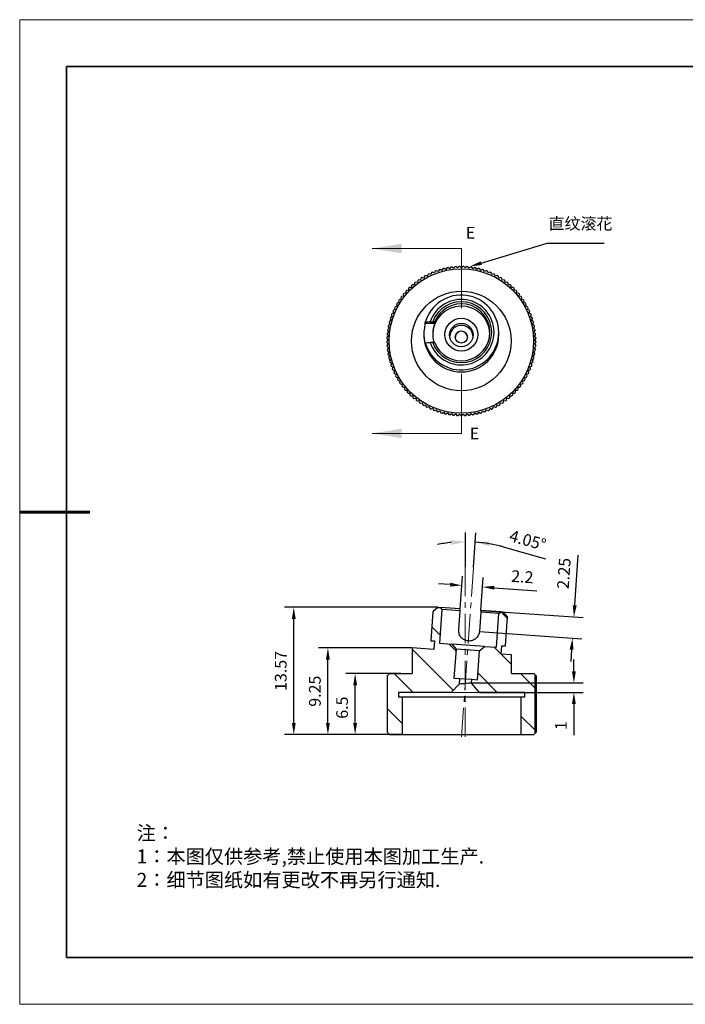
# Model space of a CAD drawing. Units: millimetres. Extents: x 12216 to 12513, y -7597 to -7387.
# Drawn here: x 12216 to 12358, y -7597 to -7387 of the extents above; entities that cross this region are included whole.
import ezdxf
from ezdxf import colors
from ezdxf.entities.mleader import LeaderData, LeaderLine
from ezdxf.math import Vec2, Vec3

# ---------------------------------------------------------------- set-up
doc = ezdxf.new("R2010")
doc.units = ezdxf.units.MM
doc.header["$LTSCALE"] = 10
doc.header["$PDMODE"] = 34
doc.linetypes.add('CENTER', pattern=[2, 1.25, -0.25, 0.25, -0.25])
doc.linetypes.add('HIDDEN', pattern=[9.525, 6.35, -3.175])
for name, color, linetype, lineweight in [('2细线层', 4, 'Continuous', 15), ('3中心线层', 1, 'CENTER', 9), ('7标注层', 4, 'Continuous', 5), ('粗实线层', 7, 'Continuous', 35), ('细实线层', 7, 'Continuous', 18)]:
    doc.layers.add(name, color=color, linetype=linetype, lineweight=lineweight)
doc.layers.add('6文字层', color=3, linetype='Continuous')
doc.layers.add('图框', color=7, linetype='Continuous')
doc.styles.get("Standard").update_dxf_attribs({"font": '黑体.ttf'})
doc.styles.add('TH-GBD2M', font='calibri.ttf', dxfattribs={"width": 0.8, "height": 2.5})
doc.styles.add('标准', font='txt', dxfattribs={"height": 9.59})
doc.dimstyles.new('TH-GBD2M$0', dxfattribs={"dimtxt": 2.5, "dimasz": 2.5, "dimexe": 2, "dimexo": 0, "dimgap": 1.5, "dimtad": 1, "dimlfac": -2, "dimzin": 9, "dimdsep": 46, "dimtxsty": 'TH-GBD2M', "dimcen": 0, "dimclrd": 4, "dimclre": 4, "dimclrt": 3, "dimazin": 2, "dimtfac": 1, "dimtofl": 0, "dimtmove": 0, "dimatfit": 3, "dimfxl": 1, "dimtolj": 1, "dimtzin": 0, "dimarcsym": 0})
doc.dimstyles.new('TH-GBD2M$2', dxfattribs={"dimtxt": 2.5, "dimasz": 3, "dimexe": 2, "dimexo": 0, "dimgap": 1.5, "dimtad": 1, "dimdec": 4, "dimzin": 9, "dimdsep": 46, "dimtxsty": 'TH-GBD2M', "dimcen": 0, "dimclrt": 3, "dimadec": 0, "dimazin": 3, "dimtfac": 1, "dimtdec": 4, "dimtofl": 0, "dimtmove": 0, "dimatfit": 3, "dimfxl": 1, "dimtolj": 1, "dimtzin": 0, "dimarcsym": 0})
pattern_1 = [(315, (12009.099, -7265.9826), (4.49013, 4.49013), [])]

# ---------------------------------------------------------------- blocks, each defined once
blk = doc.blocks.new('*X52')
at = {"layer": '粗实线层'}
for p, q in [((-138.5, 95), (-138.5, -95)), ((138.5, 95), (-138.5, 95)), ((-138.5, -95), (138.5, -95))]:
    blk.add_line(p, q, dxfattribs=at)
at = {"layer": '粗实线层', "lineweight": 60}
blk.add_line((-148.5, 0), (-133.5, 0), dxfattribs=at)
at = {"layer": '细实线层'}
for p, q in [((148.5, 105), (-148.5, 105)), ((-148.5, 105), (-148.5, -105)), ((-148.5, -105), (148.5, -105))]:
    blk.add_line(p, q, dxfattribs=at)
blk = doc.blocks.new('*D54')
at = {"layer": '2细线层', "color": 4, "linetype": 'ByBlock', "lineweight": -2, "transparency": 16777216}
for p, q in [((12305.52, -7512.03), (12272.79, -7512.03)), ((12274.79, -7536.67), (12274.79, -7514.53)), ((12297.92, -7539.17), (12272.79, -7539.17))]:
    blk.add_line(p, q, dxfattribs=at)
at = {"layer": '2细线层', "color": 4, "transparency": 16777216}
for points in [[(12274.38, -7514.53), (12275.21, -7514.53), (12274.79, -7512.03)], [(12274.38, -7536.67), (12275.21, -7536.67), (12274.79, -7539.17)]]:
    blk.add_solid(points, dxfattribs=at)
at = {"layer": 'Defpoints', "color": 0, "transparency": 16777216}
for p in [(12274.79, -7512.03), (12305.52, -7512.03), (12297.92, -7539.17)]:
    blk.add_point(p, dxfattribs=at)
at = {"layer": '2细线层', "color": 3, "transparency": 16777216, "insert": (12272.01, -7525.6), "char_height": 2.5, "attachment_point": 5, "rotation": 90, "style": 'TH-GBD2M'}
blk.add_mtext('\\A1;13.57', dxfattribs=at)
blk = doc.blocks.new('*D55')
at = {"layer": '2细线层', "color": 4, "linetype": 'ByBlock', "lineweight": -2, "transparency": 16777216}
for p, q in [((12300.02, -7520.67), (12280.07, -7520.67)), ((12282.07, -7536.67), (12282.07, -7523.17)), ((12297.92, -7539.17), (12280.07, -7539.17))]:
    blk.add_line(p, q, dxfattribs=at)
at = {"layer": '2细线层', "color": 4, "transparency": 16777216}
for points in [[(12281.65, -7523.17), (12282.48, -7523.17), (12282.07, -7520.67)], [(12281.65, -7536.67), (12282.48, -7536.67), (12282.07, -7539.17)]]:
    blk.add_solid(points, dxfattribs=at)
at = {"layer": 'Defpoints', "color": 0, "transparency": 16777216}
for p in [(12282.07, -7520.67), (12300.02, -7520.67), (12297.92, -7539.17)]:
    blk.add_point(p, dxfattribs=at)
at = {"layer": '2细线层', "color": 3, "transparency": 16777216, "insert": (12279.29, -7529.92), "char_height": 2.5, "attachment_point": 5, "rotation": 90, "style": 'TH-GBD2M'}
blk.add_mtext('\\A1;9.25', dxfattribs=at)
blk = doc.blocks.new('*D56')
at = {"layer": '2细线层', "color": 4, "linetype": 'ByBlock', "lineweight": -2, "transparency": 16777216}
for p, q in [((12297.62, -7526.17), (12285.88, -7526.17)), ((12287.88, -7536.67), (12287.88, -7528.67)), ((12297.92, -7539.17), (12285.88, -7539.17))]:
    blk.add_line(p, q, dxfattribs=at)
at = {"layer": '2细线层', "color": 4, "transparency": 16777216}
for points in [[(12287.47, -7528.67), (12288.3, -7528.67), (12287.88, -7526.17)], [(12287.47, -7536.67), (12288.3, -7536.67), (12287.88, -7539.17)]]:
    blk.add_solid(points, dxfattribs=at)
at = {"layer": 'Defpoints', "color": 0, "transparency": 16777216}
for p in [(12287.88, -7526.17), (12297.62, -7526.17), (12297.92, -7539.17)]:
    blk.add_point(p, dxfattribs=at)
at = {"layer": '2细线层', "color": 3, "transparency": 16777216, "insert": (12285.1, -7533.43), "char_height": 2.5, "attachment_point": 5, "rotation": 90, "style": 'TH-GBD2M'}
blk.add_mtext('\\A1;6.5', dxfattribs=at)
blk = doc.blocks.new('*D57')
at = {"layer": '2细线层', "color": 4, "linetype": 'ByBlock', "lineweight": -2, "transparency": 16777216}
for p, q in [((12334.55, -7525.67), (12334.55, -7523.17)), ((12312.7, -7528.17), (12336.55, -7528.17)), ((12314.43, -7530.17), (12336.55, -7530.17)), ((12334.55, -7532.67), (12334.55, -7539.33))]:
    blk.add_line(p, q, dxfattribs=at)
at = {"layer": '2细线层', "color": 4, "transparency": 16777216}
for points in [[(12334.13, -7525.67), (12334.96, -7525.67), (12334.55, -7528.17)], [(12334.13, -7532.67), (12334.96, -7532.67), (12334.55, -7530.17)]]:
    blk.add_solid(points, dxfattribs=at)
at = {"layer": 'Defpoints', "color": 0, "transparency": 16777216}
for p in [(12312.7, -7528.17), (12314.43, -7530.17), (12334.55, -7530.17)]:
    blk.add_point(p, dxfattribs=at)
at = {"layer": '2细线层', "color": 3, "transparency": 16777216, "insert": (12331.79, -7537.25), "char_height": 2.5, "attachment_point": 5, "rotation": 90, "style": 'TH-GBD2M'}
blk.add_mtext('\\A1;1', dxfattribs=at)
blk = doc.blocks.new('*D58')
at = {"layer": '2细线层', "color": 4, "linetype": 'ByBlock', "lineweight": -2, "transparency": 16777216}
for p, q in [((12334.73, -7511.6), (12335.49, -7500.9)), ((12314.7, -7512.68), (12336.55, -7514.23)), ((12314.38, -7517.17), (12336.23, -7518.72)), ((12334.06, -7521.07), (12333.88, -7523.57))]:
    blk.add_line(p, q, dxfattribs=at)
at = {"layer": '2细线层', "color": 4, "transparency": 16777216}
for points in [[(12334.31, -7511.57), (12335.15, -7511.63), (12334.55, -7514.09)], [(12333.64, -7521.04), (12334.47, -7521.1), (12334.24, -7518.58)]]:
    blk.add_solid(points, dxfattribs=at)
at = {"layer": 'Defpoints', "color": 0, "transparency": 16777216}
for p in [(12314.7, -7512.68), (12314.38, -7517.17), (12334.24, -7518.58)]:
    blk.add_point(p, dxfattribs=at)
at = {"layer": '2细线层', "color": 3, "transparency": 16777216, "insert": (12332.42, -7504.8), "char_height": 2.5, "attachment_point": 5, "rotation": 85.95, "style": 'TH-GBD2M'}
blk.add_mtext('\\A1;2.25', dxfattribs=at)
blk = doc.blocks.new('*D59')
at = {"layer": '2细线层', "color": 4, "linetype": 'ByBlock', "lineweight": -2, "transparency": 16777216}
for p, q in [((12310.31, -7512.37), (12310.8, -7505.37)), ((12308.17, -7507.19), (12305.67, -7507.01)), ((12314.7, -7512.68), (12315.19, -7505.68)), ((12317.54, -7507.86), (12326.66, -7508.5))]:
    blk.add_line(p, q, dxfattribs=at)
at = {"layer": '2细线层', "color": 4, "transparency": 16777216}
for points in [[(12308.2, -7506.78), (12308.14, -7507.61), (12310.66, -7507.37)], [(12317.57, -7507.44), (12317.52, -7508.27), (12315.05, -7507.68)]]:
    blk.add_solid(points, dxfattribs=at)
at = {"layer": 'Defpoints', "color": 0, "transparency": 16777216}
for p in [(12315.05, -7507.68), (12310.31, -7512.37), (12314.7, -7512.68)]:
    blk.add_point(p, dxfattribs=at)
at = {"layer": '2细线层', "color": 3, "transparency": 16777216, "insert": (12323.55, -7505.5), "char_height": 2.5, "attachment_point": 5, "rotation": 355.95, "style": 'TH-GBD2M'}
blk.add_mtext('\\A1;2.2', dxfattribs=at)
blk = doc.blocks.new('*D71')
at = {"layer": '7标注层', "color": 0, "linetype": 'ByBlock', "lineweight": -2, "transparency": 16777216}
for p, q in [((12311.39, -7503.47), (12311.39, -7496.06)), ((12313.14, -7503.49), (12313.66, -7496.14)), ((12319.43, -7499.15), (12328.52, -7501.66))]:
    blk.add_line(p, q, dxfattribs=at)
for start, end in [(95.687, 101.374), (74.562, 85.95), (74.576, 80.263)]:
    blk.add_arc((12311.39, -7528.29), 30.24, start, end, dxfattribs=at)
at = {"layer": '7标注层', "color": 0, "transparency": 16777216}
for points in [[(12308.36, -7497.71), (12308.41, -7498.71), (12311.39, -7498.06)], [(12316.44, -7498.99), (12316.56, -7498), (12313.52, -7498.13)]]:
    blk.add_solid(points, dxfattribs=at)
at = {"layer": 'Defpoints', "color": 0, "transparency": 16777216}
for p in [(12312.1, -7498.07), (12311.39, -7503.47), (12313.14, -7503.49), (12310.58, -7539.67), (12311.39, -7539.72)]:
    blk.add_point(p, dxfattribs=at)
at = {"layer": '7标注层', "color": 3, "transparency": 16777216, "insert": (12324.72, -7497.72), "char_height": 2.5, "attachment_point": 5, "rotation": 344.562, "style": 'TH-GBD2M'}
blk.add_mtext('\\A1;4.05°', dxfattribs=at)

msp = doc.modelspace()

# ---------------------------------------------------------------- hatches: boundary and pattern name
at = {"layer": '图框', "linetype": 'Continuous', "lineweight": 18}
h = msp.add_hatch(dxfattribs=at)
h.set_pattern_fill('ANSI31', color=256, scale=2, angle=-90, style=0)
h.set_pattern_definition(pattern_1)
h.paths.add_polyline_path([(12300.01619, -7526.16677), (12295.21619, -7526.16677), (12294.71619, -7526.66677), (12294.71619, -7538.66677), (12295.21619, -7539.16677), (12297.91619, -7539.16677), (12297.91619, -7531.16677), (12297.11619, -7531.16677), (12297.11619, -7530.16677), (12308.34288, -7530.16677), (12310.07406, -7528.41691), (12310.16026, -7527.19953), (12308.96325, -7527.11478), (12309.40114, -7520.93026), (12308.47427, -7519.86213), (12305.88076, -7519.6785), (12306.38927, -7512.49648), (12306.01852, -7512.06923), (12305.51977, -7512.03392), (12304.45164, -7512.96079), (12304.01375, -7519.14531), (12304.81176, -7519.20181), (12304.68463, -7520.99732), (12300.01619, -7520.66677)], flags=0)
h = msp.add_hatch(dxfattribs=at)
h.set_pattern_fill('ANSI31', color=256, scale=2, angle=-90, style=0)
h.set_pattern_definition(pattern_1)
h.paths.add_polyline_path([(12326.21619, -7538.96677), (12326.21619, -7526.36677), (12326.01619, -7526.16677), (12321.21619, -7526.16677), (12321.21619, -7522.16781), (12319.04867, -7522.01434), (12319.1758, -7520.21884), (12319.9738, -7520.27534), (12320.41169, -7514.09082), (12319.48481, -7513.02269), (12318.98606, -7512.98738), (12318.55881, -7513.35813), (12318.05029, -7520.54015), (12315.45679, -7520.35652), (12314.38866, -7521.2834), (12313.95077, -7527.46791), (12312.75376, -7527.38316), (12312.69793, -7528.17177), (12314.42911, -7530.16677), (12324.11619, -7530.16677), (12324.11619, -7531.16677), (12323.31619, -7531.16677), (12323.31619, -7539.16677), (12326.01619, -7539.16677)], flags=0)

# ---------------------------------------------------------------- linework, layer by layer
at = {"color": 7, "linetype": 'Continuous', "lineweight": 18}
for p, q in [((12310.53779, -7435.51242), (12291.48779, -7435.51242)), ((12310.53779, -7474.94442), (12291.48779, -7474.94442))]:
    msp.add_line(p, q, dxfattribs=at)
at = {"color": 7, "linetype": 'HIDDEN', "lineweight": 18}
for p, q in [((12310.53779, -7435.51242), (12310.53779, -7448.21242)), ((12310.53779, -7474.94442), (12310.53779, -7462.24442))]:
    msp.add_line(p, q, dxfattribs=at)
at = {"color": 7, "linetype": 'Continuous', "lineweight": 25}
for p, q in [((12305.59777, -7440.43125), (12305.22172, -7440.24345)), ((12305.78558, -7440.05521), (12305.59777, -7440.43125)), ((12306.39916, -7440.18742), (12306.03373, -7439.9797)), ((12306.60687, -7439.822), (12306.39916, -7440.18742)), ((12307.21247, -7439.98696), (12306.85872, -7439.75992)), ((12307.43951, -7439.63321), (12307.21247, -7439.98696)), ((12308.03538, -7439.83044), (12307.69433, -7439.58474)), ((12308.28107, -7439.48939), (12308.03538, -7439.83044)), ((12308.8655, -7439.71832), (12308.53812, -7439.45467)), ((12309.12914, -7439.39095), (12308.8655, -7439.71832)), ((12309.70044, -7439.65091), (12309.38769, -7439.37007)), ((12309.98128, -7439.33817), (12309.70044, -7439.65091)), ((12310.53779, -7439.62842), (12310.24057, -7439.3312)), ((12310.83501, -7439.3312), (12310.53779, -7439.62842)), ((12311.37515, -7439.65091), (12311.09431, -7439.33817)), ((12311.68789, -7439.37007), (12311.37515, -7439.65091)), ((12312.21009, -7439.71832), (12311.94644, -7439.39095)), ((12312.53746, -7439.45467), (12312.21009, -7439.71832)), ((12313.04021, -7439.83044), (12312.79451, -7439.48939)), ((12313.38126, -7439.58474), (12313.04021, -7439.83044)), ((12313.86311, -7439.98696), (12313.63608, -7439.63321)), ((12314.21686, -7439.75992), (12313.86311, -7439.98696)), ((12314.67643, -7440.18742), (12314.46871, -7439.822)), ((12315.04185, -7439.9797), (12314.67643, -7440.18742)), ((12315.47781, -7440.43125), (12315.29001, -7440.05521)), ((12315.85386, -7440.24345), (12315.47781, -7440.43125)), ((12301.22527, -7442.34095), (12301.16621, -7442.75712)), ((12301.84914, -7442.27206), (12301.43675, -7442.19075)), ((12301.93045, -7441.85967), (12301.84914, -7442.27206)), ((12302.55712, -7441.82436), (12302.14968, -7441.72103)), ((12302.66045, -7441.41692), (12302.55712, -7441.82436)), ((12303.28811, -7441.41531), (12302.88681, -7441.29026)), ((12303.41316, -7441.01401), (12303.28811, -7441.41531)), ((12304.04, -7441.04608), (12303.64599, -7440.89967)), ((12304.18641, -7440.65207), (12304.04, -7441.04608)), ((12304.81063, -7440.71775), (12304.42505, -7440.5504)), ((12304.97798, -7440.33217), (12304.81063, -7440.71775)), ((12316.26495, -7440.71775), (12316.0976, -7440.33217)), ((12316.65054, -7440.5504), (12316.26495, -7440.71775)), ((12317.03558, -7441.04608), (12316.88917, -7440.65207)), ((12317.42959, -7440.89967), (12317.03558, -7441.04608)), ((12317.78747, -7441.41531), (12317.66242, -7441.01401)), ((12318.18878, -7441.29026), (12317.78747, -7441.41531)), ((12318.51846, -7441.82436), (12318.41513, -7441.41692)), ((12318.9259, -7441.72103), (12318.51846, -7441.82436)), ((12319.22644, -7442.27206), (12319.14513, -7441.85967)), ((12319.63884, -7442.19075), (12319.22644, -7442.27206)), ((12319.90937, -7442.75712), (12319.85031, -7442.34095)), ((12299.28703, -7444.42192), (12298.86678, -7444.43039)), ((12299.27857, -7444.00167), (12299.28703, -7444.42192)), ((12299.88331, -7443.8336), (12299.46321, -7443.81949)), ((12299.89742, -7443.4135), (12299.88331, -7443.8336)), ((12300.51031, -7443.27813), (12300.09157, -7443.2415)), ((12300.54694, -7442.85939), (12300.51031, -7443.27813)), ((12301.16621, -7442.75712), (12300.75005, -7442.69806)), ((12320.32554, -7442.69806), (12319.90937, -7442.75712)), ((12320.56528, -7443.27813), (12320.52864, -7442.85939)), ((12320.98401, -7443.2415), (12320.56528, -7443.27813)), ((12321.19227, -7443.8336), (12321.17817, -7443.4135)), ((12321.61237, -7443.81949), (12321.19227, -7443.8336)), ((12321.78855, -7444.42192), (12321.79701, -7444.00167)), ((12322.2088, -7444.43039), (12321.78855, -7444.42192)), ((12297.69924, -7446.36661), (12297.28579, -7446.44238)), ((12297.62348, -7445.95316), (12297.69924, -7446.36661)), ((12298.19342, -7445.69026), (12297.7765, -7445.74372)), ((12298.13996, -7445.27334), (12298.19342, -7445.69026)), ((12298.7232, -7445.0414), (12298.30401, -7445.07241)), ((12298.69219, -7444.62222), (12298.7232, -7445.0414)), ((12322.35239, -7445.04141), (12322.3834, -7444.62222)), ((12322.77158, -7445.07241), (12322.35239, -7445.04141)), ((12322.88216, -7445.69026), (12322.93563, -7445.27334)), ((12323.29908, -7445.74372), (12322.88216, -7445.69026)), ((12323.37634, -7446.36661), (12323.45211, -7445.95316)), ((12323.78979, -7446.44238), (12323.37634, -7446.36661)), ((12296.44397, -7448.54082), (12296.04802, -7448.68193)), ((12296.30286, -7448.14488), (12296.44397, -7448.54082)), ((12296.82325, -7447.79395), (12296.42031, -7447.9136)), ((12296.7036, -7447.39101), (12296.82325, -7447.79395)), ((12297.24208, -7447.06852), (12296.83329, -7447.16637)), ((12297.14423, -7446.65973), (12297.24208, -7447.06852)), ((12323.8335, -7447.06852), (12323.93135, -7446.65973)), ((12324.24229, -7447.16637), (12323.8335, -7447.06852)), ((12324.25233, -7447.79395), (12324.37198, -7447.39101)), ((12324.65528, -7447.9136), (12324.25233, -7447.79395)), ((12324.63162, -7448.54082), (12324.77273, -7448.14488)), ((12325.02756, -7448.68193), (12324.63162, -7448.54082)), ((12295.35091, -7450.52005), (12295.55371, -7450.88823)), ((12295.80828, -7450.09019), (12295.42974, -7450.27293)), ((12295.62554, -7449.71166), (12295.80828, -7450.09019)), ((12296.10532, -7449.30697), (12295.71752, -7449.46913)), ((12295.94316, -7448.91917), (12296.10532, -7449.30697)), ((12324.97027, -7449.30697), (12325.13243, -7448.91917)), ((12325.35807, -7449.46913), (12324.97027, -7449.30697)), ((12325.26731, -7450.09019), (12325.45005, -7449.71166)), ((12325.64584, -7450.27293), (12325.26731, -7450.09019)), ((12325.52187, -7450.88823), (12325.72467, -7450.52005)), ((12295.17479, -7452.51951), (12294.83047, -7452.76061)), ((12294.9337, -7452.17519), (12295.17479, -7452.51951)), ((12295.34234, -7451.69878), (12294.98558, -7451.92105)), ((12295.12008, -7451.34202), (12295.34234, -7451.69878)), ((12295.55371, -7450.88823), (12295.18553, -7451.09103)), ((12302.84624, -7451.46563), (12302.84624, -7451.21844)), ((12304.84833, -7451.46563), (12302.84624, -7451.46563)), ((12303.89249, -7451.14781), (12304.42142, -7451.14781)), ((12304.84833, -7451.17606), (12304.84833, -7451.46563)), ((12325.89005, -7451.09103), (12325.52187, -7450.88823)), ((12325.73324, -7451.69878), (12325.9555, -7451.34202)), ((12326.09, -7451.92105), (12325.73324, -7451.69878)), ((12325.90079, -7452.51951), (12326.14189, -7452.17519)), ((12326.24511, -7452.76061), (12325.90079, -7452.51951)), ((12294.64599, -7454.7178), (12294.9392, -7455.01899)), ((12294.97293, -7454.18201), (12294.65644, -7454.45863)), ((12294.69631, -7453.86552), (12294.97293, -7454.18201)), ((12295.05153, -7453.34805), (12294.72065, -7453.60728)), ((12294.7923, -7453.01717), (12295.05153, -7453.34805)), ((12302.53779, -7453.81502), (12302.53779, -7453.85083)), ((12318.53779, -7453.85083), (12318.53779, -7453.41295)), ((12326.02405, -7453.34805), (12326.28328, -7453.01717)), ((12326.02405, -7453.34805), (12326.35493, -7453.60728)), ((12326.37927, -7453.86552), (12326.10266, -7454.18201)), ((12326.10266, -7454.18201), (12326.41915, -7454.45863)), ((12326.42959, -7454.7178), (12326.13639, -7455.01899)), ((12294.64149, -7455.57156), (12294.95044, -7455.85657)), ((12294.95044, -7455.85657), (12294.66543, -7456.16552)), ((12294.68283, -7456.42432), (12295.00663, -7456.69234)), ((12295.00663, -7456.69234), (12294.73861, -7457.01614)), ((12302.84274, -7455.8533), (12302.84624, -7455.85465)), ((12302.84624, -7455.60745), (12302.84624, -7455.85465)), ((12304.42142, -7455.53682), (12303.89249, -7455.53682)), ((12326.39275, -7456.42432), (12326.06895, -7456.69234)), ((12326.06895, -7456.69234), (12326.33697, -7457.01614)), ((12326.43409, -7455.57156), (12326.12514, -7455.85657)), ((12326.12514, -7455.85657), (12326.41015, -7456.16552)), ((12294.76988, -7457.27364), (12295.1076, -7457.52389)), ((12295.1076, -7457.52389), (12294.85735, -7457.86161)), ((12294.90239, -7458.11706), (12295.25306, -7458.34882)), ((12295.25306, -7458.34882), (12295.02129, -7458.69949)), ((12295.07998, -7458.95215), (12295.44258, -7459.16476)), ((12295.44258, -7459.16476), (12295.22998, -7459.52736)), ((12325.633, -7459.16476), (12325.9956, -7458.95215)), ((12325.8456, -7459.52736), (12325.633, -7459.16476)), ((12325.82253, -7458.34882), (12326.17319, -7458.11706)), ((12326.05429, -7458.69949), (12325.82253, -7458.34882)), ((12326.30571, -7457.27364), (12325.96798, -7457.52389)), ((12326.21824, -7457.86161), (12325.96798, -7457.52389)), ((12295.30215, -7459.77651), (12295.67564, -7459.96934)), ((12295.67564, -7459.96934), (12295.4828, -7460.34283)), ((12295.56824, -7460.58775), (12295.95154, -7460.76026)), ((12295.95154, -7460.76026), (12295.77903, -7461.14356)), ((12325.12405, -7460.76026), (12325.50735, -7460.58775)), ((12325.29656, -7461.14356), (12325.12405, -7460.76026)), ((12325.39995, -7459.96934), (12325.77344, -7459.77651)), ((12325.59278, -7460.34283), (12325.39995, -7459.96934)), ((12295.87749, -7461.38354), (12296.2695, -7461.53523)), ((12296.2695, -7461.53523), (12296.11781, -7461.92724)), ((12296.22901, -7462.16158), (12296.62859, -7462.29201)), ((12296.62859, -7462.29201), (12296.49817, -7462.6916)), ((12296.62178, -7462.91963), (12297.0278, -7463.02842)), ((12297.0278, -7463.02842), (12296.919, -7463.43444)), ((12324.04779, -7463.02842), (12324.4538, -7462.91963)), ((12324.15658, -7463.43444), (12324.04779, -7463.02842)), ((12324.44699, -7462.29201), (12324.84658, -7462.16158)), ((12324.57742, -7462.6916), (12324.44699, -7462.29201)), ((12324.80609, -7461.53523), (12325.1981, -7461.38354)), ((12324.95777, -7461.92724), (12324.80609, -7461.53523)), ((12297.05468, -7463.65551), (12297.46595, -7463.74235)), ((12297.46595, -7463.74235), (12297.37911, -7464.15362)), ((12297.52646, -7464.36709), (12297.94179, -7464.43173)), ((12297.94179, -7464.43173), (12297.87715, -7464.84706)), ((12298.03575, -7465.05232), (12298.45395, -7465.09457)), ((12298.45395, -7465.09457), (12298.4117, -7465.51278)), ((12322.62163, -7465.09457), (12323.03984, -7465.05232)), ((12322.66388, -7465.51278), (12322.62163, -7465.09457)), ((12323.13379, -7464.43173), (12323.54913, -7464.36709)), ((12323.19843, -7464.84706), (12323.13379, -7464.43173)), ((12323.60963, -7463.74235), (12324.0209, -7463.65551)), ((12323.69647, -7464.15362), (12323.60963, -7463.74235)), ((12298.58109, -7465.70922), (12299.00096, -7465.72897)), ((12299.00096, -7465.72897), (12298.98121, -7466.14884)), ((12299.1609, -7466.33591), (12299.58122, -7466.33309)), ((12299.58122, -7466.33309), (12299.58404, -7466.75341)), ((12299.77351, -7466.93057), (12300.19308, -7466.90519)), ((12300.19308, -7466.90519), (12300.21846, -7467.32476)), ((12300.41716, -7467.49149), (12300.83476, -7467.44363)), ((12300.83476, -7467.44363), (12300.88262, -7467.86123)), ((12320.19296, -7467.86123), (12320.24082, -7467.44363)), ((12320.24082, -7467.44363), (12320.65842, -7467.49149)), ((12320.85713, -7467.32476), (12320.88251, -7466.90519)), ((12320.88251, -7466.90519), (12321.30207, -7466.93057)), ((12321.49154, -7466.75341), (12321.49436, -7466.33309)), ((12321.49436, -7466.33309), (12321.91469, -7466.33591)), ((12322.07463, -7465.72897), (12322.4945, -7465.70922)), ((12322.09437, -7466.14884), (12322.07463, -7465.72897)), ((12301.08999, -7468.01705), (12301.50442, -7467.94684)), ((12301.50442, -7467.94684), (12301.57463, -7468.36127)), ((12301.79006, -7468.50574), (12302.20012, -7468.41339)), ((12302.20012, -7468.41339), (12302.29248, -7468.82345)), ((12302.51535, -7468.95615), (12302.91987, -7468.84192)), ((12302.91987, -7468.84192), (12303.0341, -7469.24643)), ((12303.26378, -7469.36698), (12303.66158, -7469.2312)), ((12303.66158, -7469.2312), (12303.79736, -7469.629)), ((12304.03317, -7469.73704), (12304.42311, -7469.5801)), ((12304.42311, -7469.5801), (12304.58005, -7469.97004)), ((12316.49553, -7469.97004), (12316.65247, -7469.5801)), ((12316.65247, -7469.5801), (12317.04241, -7469.73704)), ((12317.27823, -7469.629), (12317.41401, -7469.2312)), ((12317.41401, -7469.2312), (12317.81181, -7469.36698)), ((12318.04148, -7469.24643), (12318.15571, -7468.84192)), ((12318.15571, -7468.84192), (12318.56023, -7468.95615)), ((12318.7831, -7468.82345), (12318.87546, -7468.41339)), ((12318.87546, -7468.41339), (12319.28552, -7468.50574)), ((12319.50095, -7468.36127), (12319.57116, -7467.94684)), ((12319.57116, -7467.94684), (12319.98559, -7468.01705)), ((12304.82132, -7470.06527), (12305.20228, -7469.88763)), ((12305.20228, -7469.88763), (12305.37992, -7470.26858)), ((12305.62596, -7470.35072), (12305.99683, -7470.15289)), ((12305.99683, -7470.15289), (12306.19466, -7470.52376)), ((12306.44475, -7470.59257), (12306.80447, -7470.37512)), ((12306.80447, -7470.37512), (12307.02192, -7470.73483)), ((12307.27535, -7470.79012), (12307.62287, -7470.55367)), ((12307.62287, -7470.55367), (12307.85932, -7470.9012)), ((12308.11535, -7470.9428), (12308.44968, -7470.68804)), ((12308.44968, -7470.68804), (12308.70445, -7471.02237)), ((12308.96234, -7471.05018), (12309.28251, -7470.77784)), ((12309.28251, -7470.77784), (12309.55485, -7471.09801)), ((12309.81387, -7471.11193), (12310.11896, -7470.8228)), ((12310.11896, -7470.8228), (12310.4081, -7471.12789)), ((12310.66749, -7471.12789), (12310.95662, -7470.8228)), ((12310.95662, -7470.8228), (12311.26172, -7471.11193)), ((12311.52073, -7471.09801), (12311.79307, -7470.77784)), ((12311.79307, -7470.77784), (12312.11324, -7471.05018)), ((12312.37114, -7471.02237), (12312.6259, -7470.68804)), ((12312.6259, -7470.68804), (12312.96023, -7470.9428)), ((12313.21626, -7470.9012), (12313.45271, -7470.55367)), ((12313.45271, -7470.55367), (12313.80023, -7470.79012)), ((12314.05366, -7470.73483), (12314.27112, -7470.37512)), ((12314.27112, -7470.37512), (12314.63083, -7470.59257)), ((12314.88092, -7470.52376), (12315.07876, -7470.15289)), ((12315.07876, -7470.15289), (12315.44963, -7470.35072)), ((12315.69566, -7470.26858), (12315.87331, -7469.88763)), ((12315.87331, -7469.88763), (12316.25426, -7470.06527)), ((12304.45164, -7512.96079), (12304.01375, -7519.14531)), ((12305.51977, -7512.03392), (12304.45164, -7512.96079)), ((12305.51977, -7512.03392), (12306.01852, -7512.06923)), ((12306.38927, -7512.49648), (12305.88076, -7519.6785)), ((12306.01852, -7512.06923), (12306.38927, -7512.49648)), ((12310.30778, -7512.37292), (12306.01852, -7512.06923)), ((12310.27953, -7512.77193), (12306.38927, -7512.49648)), ((12309.98996, -7516.86169), (12310.27953, -7512.77193)), ((12314.66855, -7513.08268), (12314.37898, -7517.17245)), ((12318.55881, -7513.35813), (12314.66855, -7513.08268)), ((12318.98606, -7512.98738), (12314.6968, -7512.68368)), ((12318.05029, -7520.54015), (12318.55881, -7513.35813)), ((12318.55881, -7513.35813), (12318.98606, -7512.98738)), ((12318.98606, -7512.98738), (12319.48481, -7513.02269)), ((12320.41169, -7514.09082), (12319.48481, -7513.02269)), ((12319.9738, -7520.27534), (12320.41169, -7514.09082)), ((12304.01375, -7519.14531), (12304.81176, -7519.20181)), ((12304.81176, -7519.20181), (12304.68463, -7520.99732)), ((12305.88076, -7519.6785), (12308.47427, -7519.86213)), ((12308.47427, -7519.86213), (12309.40114, -7520.93026)), ((12315.45679, -7520.35652), (12308.47427, -7519.86213)), ((12300.01619, -7520.66677), (12300.01619, -7526.16677)), ((12304.68463, -7520.99732), (12300.01619, -7520.66677)), ((12309.40114, -7520.93026), (12308.96325, -7527.11478)), ((12314.38866, -7521.2834), (12309.40114, -7520.93026)), ((12313.95077, -7527.46791), (12314.38866, -7521.2834)), ((12314.38866, -7521.2834), (12315.45679, -7520.35652)), ((12315.45679, -7520.35652), (12318.05029, -7520.54015)), ((12319.04867, -7522.01434), (12319.1758, -7520.21884)), ((12321.21619, -7522.16781), (12319.04867, -7522.01434)), ((12319.1758, -7520.21884), (12319.9738, -7520.27534)), ((12321.21619, -7526.16677), (12321.21619, -7522.16781)), ((12295.21619, -7526.16677), (12294.71619, -7526.66677)), ((12295.21619, -7526.16677), (12300.01619, -7526.16677)), ((12321.21619, -7526.16677), (12326.01619, -7526.16677)), ((12326.21619, -7526.36677), (12326.01619, -7526.16677)), ((12326.21619, -7526.36677), (12326.21619, -7538.96677)), ((12326.21619, -7526.36677), (12326.51341, -7526.66677)), ((12294.71619, -7526.66677), (12294.71619, -7538.66677)), ((12310.07406, -7528.41691), (12308.34288, -7530.16677)), ((12308.96325, -7527.11478), (12310.16026, -7527.19953)), ((12310.16026, -7527.19953), (12310.07406, -7528.41691)), ((12310.16026, -7527.19953), (12312.75376, -7527.38316)), ((12312.69793, -7528.17177), (12312.75376, -7527.38316)), ((12314.42911, -7530.16677), (12312.69793, -7528.17177)), ((12312.75376, -7527.38316), (12313.95077, -7527.46791)), ((12326.51341, -7526.66677), (12326.51341, -7538.66677)), ((12297.11619, -7530.16677), (12297.11619, -7531.16677)), ((12308.34288, -7530.16677), (12297.11619, -7530.16677)), ((12324.11619, -7530.16677), (12314.42911, -7530.16677)), ((12324.11619, -7531.16677), (12324.11619, -7530.16677)), ((12297.91619, -7531.16677), (12297.11619, -7531.16677)), ((12297.91619, -7531.16677), (12297.91619, -7539.16677)), ((12323.31619, -7531.16677), (12297.91619, -7531.16677)), ((12323.31619, -7539.16677), (12323.31619, -7531.16677)), ((12324.11619, -7531.16677), (12323.31619, -7531.16677)), ((12294.71619, -7538.66677), (12295.21619, -7539.16677)), ((12326.01619, -7539.16677), (12326.21619, -7538.96677)), ((12326.51341, -7538.66677), (12326.21619, -7538.96677)), ((12295.21619, -7539.16677), (12297.91619, -7539.16677)), ((12297.91619, -7539.16677), (12323.31619, -7539.16677)), ((12323.31619, -7539.16677), (12326.01619, -7539.16677))]:
    msp.add_line(p, q, dxfattribs=at)
for centre, radius in [((12310.53779, -7455.22842), 15.4), ((12310.53779, -7455.22842), 10.6), ((12310.53714, -7453.87327), 3.49708), ((12310.53725, -7453.94556), 2.49791), ((12310.53817, -7454.38525), 1.2991)]:
    msp.add_circle(centre, radius, dxfattribs=at)
for centre, radius, start, end in [((12310.53779, -7455.22842), 15.9, 109.5326418, 110.4673582), ((12310.53779, -7455.22842), 15.9, 106.4557188, 107.3904351), ((12310.53779, -7455.22842), 15.9, 103.3787957, 104.313512), ((12310.53779, -7455.22842), 15.9, 100.3018726, 101.2365889), ((12310.53779, -7455.22842), 15.9, 97.2249495, 98.1596659), ((12310.53779, -7455.22842), 15.9, 94.1480264, 95.0827428), ((12310.53779, -7455.22842), 15.9, 91.0711034, 92.0058197), ((12310.53779, -7455.22842), 15.9, 87.9941803, 88.9288966), ((12310.53779, -7455.22842), 15.9, 84.9172572, 85.8519735), ((12310.53779, -7455.22842), 15.9, 81.8403341, 82.7750505), ((12310.53779, -7455.22842), 15.9, 78.7634111, 79.6981274), ((12310.53779, -7455.22842), 15.9, 75.686488, 76.6212043), ((12310.53779, -7455.22842), 15.9, 72.6095649, 73.5442812), ((12310.53779, -7455.22842), 15.9, 69.5326418, 70.4673582), ((12310.53779, -7455.22842), 15.9, 124.9172572, 125.8519736), ((12310.53779, -7455.22842), 15.9, 121.8403341, 122.7750505), ((12310.53779, -7455.22842), 15.9, 118.7634111, 119.6981274), ((12310.53779, -7455.22842), 15.9, 115.686488, 116.6212043), ((12310.53779, -7455.22842), 15.9, 112.6095649, 113.5442812), ((12310.53779, -7455.22842), 15.9, 66.4557188, 67.3904351), ((12310.53779, -7455.22842), 15.9, 63.3787957, 64.313512), ((12310.53779, -7455.22842), 15.9, 60.3018726, 61.2365889), ((12310.53779, -7455.22842), 15.9, 57.2249495, 58.1596659), ((12310.53779, -7455.22842), 15.9, 54.1480264, 55.0827428), ((12310.53779, -7455.22842), 15.9, 137.2249495, 138.1596659), ((12310.53779, -7455.22842), 15.9, 134.1480264, 135.0827428), ((12310.53779, -7455.22842), 15.9, 131.0711034, 132.0058197), ((12310.53779, -7455.22842), 15.9, 127.9941803, 128.9288966), ((12310.53779, -7455.22842), 15.9, 51.0711034, 52.0058197), ((12310.53779, -7455.22842), 15.9, 47.9941803, 48.9288966), ((12310.53779, -7455.22842), 15.9, 44.9172572, 45.8519735), ((12310.53779, -7455.22842), 15.9, 41.8403341, 42.7750505), ((12310.53779, -7455.22842), 15.9, 146.4557188, 147.3904351), ((12310.53779, -7455.22842), 15.9, 143.3787957, 144.313512), ((12310.53779, -7455.22842), 15.9, 140.3018726, 141.2365889), ((12310.52662, -7453.41295), 7.98775, 195.9461605, 164.0538395), ((12310.52889, -7453.34232), 6.98982, 198.29788, 161.70212), ((12310.53779, -7455.22842), 15.9, 38.7634111, 39.6981274), ((12310.53779, -7455.22842), 15.9, 35.686488, 36.6212043), ((12310.53779, -7455.22842), 15.9, 32.6095649, 33.5442812), ((12310.53779, -7455.22842), 15.9, 155.686488, 156.6212043), ((12310.53779, -7455.22842), 15.9, 152.6095649, 153.5442813), ((12310.53779, -7455.22842), 15.9, 149.5326418, 150.4673582), ((12310.52958, -7453.34232), 6.49041, 199.7620792, 160.2379208), ((12310.53803, -7453.89126), 6.10025, 2.5032738, 179.8855975), ((12310.53011, -7453.37057), 6.09086, 201.1183212, 158.8816787), ((12310.53779, -7455.22842), 15.9, 29.5326418, 30.4673582), ((12310.53779, -7455.22842), 15.9, 26.4557188, 27.3904351), ((12310.53779, -7455.22842), 15.9, 23.3787957, 24.313512), ((12310.53779, -7455.22842), 15.9, 161.8403341, 162.7750505), ((12310.53779, -7455.22842), 15.9, 158.7634111, 159.6981274), ((12310.53779, -7455.22842), 15.9, 20.3018726, 21.2365889), ((12310.53779, -7455.22842), 15.9, 17.2249495, 18.1596659), ((12310.53779, -7455.22842), 15.9, 171.0711034, 172.0058197), ((12310.53779, -7455.22842), 15.9, 167.9941803, 168.9288966), ((12310.53779, -7455.22842), 15.9, 164.9172572, 165.8519736), ((12310.53779, -7454.39318), 2.50045, 5.1517014, 174.8482986), ((12310.53779, -7455.22842), 15.9, 14.1480264, 15.0827428), ((12310.53779, -7455.22842), 15.9, 11.0711034, 12.0058197), ((12310.53779, -7455.22842), 15.9, 7.9941803, 8.9288966), ((12310.53779, -7455.22842), 15.9, 177.2249495, 178.1596659), ((12310.53779, -7455.22842), 15.9, 174.1480264, 175.0827428), ((12310.53779, -7453.83491), 8.00002, 180.1140406, 359.8859594), ((12310.53779, -7455.22842), 15.9, 4.9172572, 5.8519736), ((12310.53779, -7455.22842), 15.9, 1.8403341, 2.7750505), ((12310.53779, -7455.22842), 15.9, 180.3018726, 181.2365889), ((12310.53779, -7455.22842), 15.9, 183.3787957, 184.313512), ((12310.53779, -7455.22842), 15.9, 186.4557188, 187.3904351), ((12310.53779, -7455.22842), 15.9, 352.6095649, 353.5442813), ((12310.53779, -7455.22842), 15.9, 355.686488, 356.6212043), ((12310.53779, -7455.22842), 15.9, 358.7634111, 359.6981274), ((12310.53779, -7455.22842), 15.9, 189.5326418, 190.4673582), ((12310.53779, -7455.22842), 15.9, 192.6095649, 193.5442812), ((12310.53779, -7455.22842), 15.9, 346.4557188, 347.3904351), ((12310.53779, -7455.22842), 15.9, 349.5326418, 350.4673582), ((12310.53779, -7455.22842), 15.9, 195.686488, 196.6212043), ((12310.53779, -7455.22842), 15.9, 198.7634111, 199.6981274), ((12310.53779, -7455.22842), 15.9, 201.8403341, 202.7750505), ((12310.53779, -7455.22842), 15.9, 337.2249495, 338.1596659), ((12310.53779, -7455.22842), 15.9, 340.3018726, 341.2365889), ((12310.53779, -7455.22842), 15.9, 343.3787957, 344.313512), ((12310.53779, -7455.22842), 15.9, 204.9172572, 205.8519735), ((12310.53779, -7455.22842), 15.9, 207.9941803, 208.9288966), ((12310.53779, -7455.22842), 15.9, 331.0711034, 332.0058197), ((12310.53779, -7455.22842), 15.9, 334.1480265, 335.0827428), ((12310.53779, -7455.22842), 15.9, 211.0711034, 212.0058197), ((12310.53779, -7455.22842), 15.9, 214.1480264, 215.0827428), ((12310.53779, -7455.22842), 15.9, 217.2249495, 218.1596659), ((12310.53779, -7455.22842), 15.9, 321.8403341, 322.7750505), ((12310.53779, -7455.22842), 15.9, 324.9172572, 325.8519736), ((12310.53779, -7455.22842), 15.9, 327.9941803, 328.9288966), ((12310.53779, -7455.22842), 15.9, 220.3018726, 221.2365889), ((12310.53779, -7455.22842), 15.9, 223.3787957, 224.313512), ((12310.53779, -7455.22842), 15.9, 226.4557187, 227.3904351), ((12310.53779, -7455.22842), 15.9, 229.5326418, 230.4673582), ((12310.53779, -7455.22842), 15.9, 309.5326418, 310.4673582), ((12310.53779, -7455.22842), 15.9, 312.6095649, 313.5442813), ((12310.53779, -7455.22842), 15.9, 315.686488, 316.6212043), ((12310.53779, -7455.22842), 15.9, 318.7634111, 319.6981274), ((12310.53779, -7455.22842), 15.9, 232.6095649, 233.5442812), ((12310.53779, -7455.22842), 15.9, 235.686488, 236.6212043), ((12310.53779, -7455.22842), 15.9, 238.7634111, 239.6981274), ((12310.53779, -7455.22842), 15.9, 241.8403341, 242.7750505), ((12310.53779, -7455.22842), 15.9, 244.9172572, 245.8519735), ((12310.53779, -7455.22842), 15.9, 294.1480264, 295.0827428), ((12310.53779, -7455.22842), 15.9, 297.2249495, 298.1596659), ((12310.53779, -7455.22842), 15.9, 300.3018726, 301.2365889), ((12310.53779, -7455.22842), 15.9, 303.3787957, 304.313512), ((12310.53779, -7455.22842), 15.9, 306.4557188, 307.3904351), ((12310.53779, -7455.22842), 15.9, 247.9941803, 248.9288966), ((12310.53779, -7455.22842), 15.9, 251.0711034, 252.0058197), ((12310.53779, -7455.22842), 15.9, 254.1480264, 255.0827428), ((12310.53779, -7455.22842), 15.9, 257.2249495, 258.1596659), ((12310.53779, -7455.22842), 15.9, 260.3018726, 261.2365889), ((12310.53779, -7455.22842), 15.9, 263.3787957, 264.313512), ((12310.53779, -7455.22842), 15.9, 266.4557187, 267.3904351), ((12310.53779, -7455.22842), 15.9, 269.5326418, 270.4673582), ((12310.53779, -7455.22842), 15.9, 272.6095649, 273.5442812), ((12310.53779, -7455.22842), 15.9, 275.686488, 276.6212043), ((12310.53779, -7455.22842), 15.9, 278.7634111, 279.6981274), ((12310.53779, -7455.22842), 15.9, 281.8403341, 282.7750505), ((12310.53779, -7455.22842), 15.9, 284.9172572, 285.8519736), ((12310.53779, -7455.22842), 15.9, 287.9941803, 288.9288966), ((12310.53779, -7455.22842), 15.9, 291.0711034, 292.0058197)]:
    msp.add_arc(centre, radius, start, end, dxfattribs=at)
for points, knots in [([(12302.84624, -7451.46563), (12302.84624, -7451.48523), (12302.83085, -7451.55628), (12302.77776, -7451.79238), (12302.74064, -7451.95605), (12302.62658, -7452.55013), (12302.55166, -7453.08766), (12302.53368, -7453.91906), (12302.54237, -7454.19147), (12302.58466, -7454.70493), (12302.61782, -7454.94048), (12302.69164, -7455.3426), (12302.73222, -7455.50978), (12302.79938, -7455.75129), (12302.82618, -7455.82757), (12302.83838, -7455.85162)], [0, 0, 0, 0, 0.125, 0.125, 0.25, 0.25, 0.5, 0.5, 0.625, 0.625, 0.75, 0.75, 0.875, 0.875, 1, 1, 1, 1]), ([(12303.89249, -7451.14781), (12303.72381, -7451.15915), (12303.37426, -7451.18263), (12303.02629, -7451.20623), (12302.84624, -7451.21844)], [0, 0, 0, 0, 0.482580275, 1, 1, 1, 1]), ([(12304.84833, -7451.46563), (12304.8462, -7451.47936), (12304.84189, -7451.50724), (12304.80832, -7451.62008), (12304.7589, -7451.78211), (12304.69728, -7451.99339), (12304.6291, -7452.25312), (12304.56169, -7452.55592), (12304.50217, -7452.89793), (12304.45806, -7453.26956), (12304.43638, -7453.64624), (12304.43757, -7454.01379), (12304.45918, -7454.35788), (12304.49924, -7454.68501), (12304.55371, -7454.98509), (12304.61801, -7455.2519), (12304.67481, -7455.446), (12304.70515, -7455.52999), (12304.71463, -7455.55623)], [0, 0, 0, 0, 0.062321697, 0.126534506, 0.188834343, 0.252806484, 0.317708764, 0.384377322, 0.451160541, 0.520036459, 0.589347433, 0.651313083, 0.715129739, 0.777082985, 0.840735879, 0.904623724, 0.970205435, 1, 1, 1, 1]), ([(12310.53779, -7453.14668), (12310.39313, -7453.16092), (12310.10385, -7453.18938), (12309.71701, -7453.41088), (12309.42537, -7453.73798), (12309.25561, -7454.10685), (12309.2543, -7454.35682), (12309.25377, -7454.45966)], [0, 0, 0, 0, 0.211153608, 0.422263578, 0.63462298, 0.849696271, 1, 1, 1, 1]), ([(12311.82182, -7454.45757), (12311.82634, -7454.41186), (12311.84556, -7454.21751), (12311.72635, -7453.88009), (12311.47377, -7453.50949), (12311.10421, -7453.2506), (12310.7726, -7453.15423), (12310.58241, -7453.14812), (12310.53779, -7453.14668)], [0, 0, 0, 0, 0.067371431, 0.286413228, 0.504898865, 0.721173246, 0.934585342, 1, 1, 1, 1]), ([(12294.9392, -7455.01899), (12294.86733, -7455.08896), (12294.79562, -7455.15877), (12294.72406, -7455.22842), (12294.69536, -7455.25637), (12294.66667, -7455.2843), (12294.63801, -7455.31219)], [-0.0001842722849, -0.0001842722849, -0.0001842722849, -0.0001842722849, 0, 0, 0, 0.0000739350421, 0.0000739350421, 0.0000739350421, 0.0000739350421]), ([(12302.84624, -7455.60745), (12303.02629, -7455.59524), (12303.37426, -7455.57164), (12303.72381, -7455.54816), (12303.89249, -7455.53682)], [0, 0, 0, 0, 0.517419725, 1, 1, 1, 1]), ([(12326.13639, -7455.01899), (12326.20826, -7455.08896), (12326.27997, -7455.15877), (12326.35152, -7455.22842), (12326.38023, -7455.25637), (12326.40891, -7455.2843), (12326.43757, -7455.31219)], [0, 0, 0, 0, 0.0001842718578, 0.0001842718578, 0.0001842718578, 0.0002582062747, 0.0002582062747, 0.0002582062747, 0.0002582062747]), ([(12314.37898, -7517.17245), (12314.35826, -7517.46501), (12314.2795, -7517.74762), (12314.02105, -7518.26199), (12313.84133, -7518.49207), (12313.41193, -7518.86481), (12313.15775, -7519.01073), (12312.61504, -7519.19344), (12312.31668, -7519.23219), (12311.7376, -7519.19068), (12311.45185, -7519.11124), (12310.93934, -7518.85335), (12310.70852, -7518.67315), (12310.3356, -7518.24293), (12310.19068, -7517.99052), (12310.0074, -7517.44504), (12309.96925, -7517.15427), (12309.98996, -7516.86169)], [0, 0, 0, 0, 0.125, 0.125, 0.25, 0.25, 0.375, 0.375, 0.5, 0.5, 0.625, 0.625, 0.75, 0.75, 0.875, 0.875, 1, 1, 1, 1]), ([(12312.69793, -7528.17177), (12312.69793, -7528.17177), (12312.66324, -7528.17501), (12312.53022, -7528.18744), (12312.43183, -7528.19663), (12312.06762, -7528.23066), (12311.72675, -7528.2625), (12311.04648, -7528.32606), (12310.70783, -7528.35771), (12310.21634, -7528.40362), (12310.07406, -7528.41691), (12310.07406, -7528.41691)], [0, 0, 0, 0, 0.125, 0.125, 0.25, 0.25, 0.5, 0.5, 0.75, 0.75, 1, 1, 1, 1])]:
    msp.add_open_spline(points, degree=3, knots=knots, dxfattribs=at)
for points in [[(12304.42142, -7451.14781), (12304.56344, -7451.15725), (12304.70572, -7451.16667), (12304.84833, -7451.17606)], [(12304.84833, -7455.56508), (12304.70572, -7455.55568), (12304.56344, -7455.54626), (12304.42142, -7455.53682)], [(12310.27953, -7512.77193), (12310.28893, -7512.63925), (12310.29835, -7512.50623), (12310.30778, -7512.37292)], [(12314.6968, -7512.68368), (12314.68736, -7512.81699), (12314.67794, -7512.95001), (12314.66855, -7513.08268)]]:
    msp.add_open_spline(points, degree=3, dxfattribs=at)
at = {"color": 7, "linetype": 'Continuous', "lineweight": 18}
for points in [[(12291.48779, -7435.51242), (12297.83779, -7436.52842), (12297.83779, -7434.49642)], [(12291.48779, -7474.94442), (12297.83779, -7475.96042), (12297.83779, -7473.92842)]]:
    msp.add_solid(points, dxfattribs=at)
at = {"layer": '2细线层'}
msp.add_line((12314.42911, -7530.16677), (12308.34288, -7530.16677), dxfattribs=at)
at = {"layer": '3中心线层', "color": 1, "ltscale": 0.5}
for p, q in [((12310.58022, -7539.67472), (12313.14221, -7503.49046)), ((12311.386, -7539.66402), (12311.386, -7503.46957))]:
    msp.add_line(p, q, dxfattribs=at)
at = {"layer": '6文字层', "color": 0}
msp.add_line((12363.31482, -7586.70042), (12243.31482, -7586.70042), dxfattribs=at)

# ---------------------------------------------------------------- block references
at = {"layer": '粗实线层'}
msp.add_blockref('*X52', (12364.81482, -7491.70042), dxfattribs=at)

# ---------------------------------------------------------------- texts
at = {"layer": '2细线层', "insert": (12329.14208, -7428.94743), "char_height": 2.5, "attachment_point": 1, "style": 'TH-GBD2M'}
msp.add_mtext_dynamic_manual_height_columns('{\\fSimSun|b0|i0|c134|p2;\\C3;直纹滚花}', width=48.4211838, gutter_width=15, heights=[0], dxfattribs=at)
at = {"layer": '2细线层', "char_height": 2.5, "width": 48.4211838, "attachment_point": 1, "style": 'TH-GBD2M'}
for insert in [(12311.50016, -7430.89278), (12312.33866, -7473.70547)]:
    msp.add_mtext('{\\C3;E}', dxfattribs=dict(at, insert=insert))
at = {"layer": '6文字层', "insert": (12241.25885, -7558.66292), "char_height": 3, "attachment_point": 1, "style": '标准'}
msp.add_mtext_dynamic_manual_height_columns('{\\fSimSun|b1|i0|c134|p34;\\C1;注：\\P1：本图仅供参考,禁止使用本图加工生产.\\P2：细节图纸如有更改不再另行通知.}', width=114.670306, gutter_width=1, heights=[0], dxfattribs=at)

# ---------------------------------------------------------------- dimensions: what is measured, and where the dimension line sits
at = {"layer": '2细线层'}
for base, p1, p2, angle, text, picture, middle, dimtype in [((12334.23514, -7518.57834), (12314.6968, -7512.68368), (12314.37898, -7517.17245), 265.95, '2.25', '*D58', (12335.19659, -7504.99926), 161), ((12274.79397, -7512.03392), (12297.91619, -7539.16677), (12305.51977, -7512.03392), 90, '13.57', '*D54', (12274.79397, -7525.60034), 160), ((12282.06642, -7520.66677), (12297.91619, -7539.16677), (12300.01619, -7520.66677), 90, '9.25', '*D55', (12282.06642, -7529.91677), 160), ((12287.88437, -7526.16677), (12297.91619, -7539.16677), (12297.61619, -7526.16677), 90, '6.5', '*D56', (12287.88437, -7533.43315), 160)]:
    dim = msp.add_linear_dim(base=base, p1=p1, p2=p2, angle=angle, text=text, dimstyle='TH-GBD2M$0', override={"dimarcsym": 1}, dxfattribs=at)
    dim.commit()
    dim.dimension.update_dxf_attribs({"geometry": picture, "text_midpoint": middle, "dimtype": dimtype})
dim = msp.add_aligned_dim(p1=(12310.30778, -7512.37292), p2=(12314.6968, -7512.68368), distance=5.0174, text='2.2', dimstyle='TH-GBD2M$0', override={"dimarcsym": 1}, dxfattribs=at)
dim.commit()
dim.dimension.update_dxf_attribs({"geometry": '*D59', "text_midpoint": (12323.54533, -7505.50214)})
dim = msp.add_linear_dim(base=(12334.54767, -7530.16677), p1=(12312.69793, -7528.17177), p2=(12314.42911, -7530.16677), angle=90, text='1', dimstyle='TH-GBD2M$0', override={"dimarcsym": 1}, dxfattribs=at)
dim.commit()
dim.dimension.update_dxf_attribs({"geometry": '*D57', "text_midpoint": (12331.79479, -7537.246)})
at = {"layer": '7标注层'}
dim = msp.add_angular_dim_2l(base=(12312.09838, -7498.06562), line1=((12310.58022, -7539.67472), (12313.14221, -7503.49046)), line2=((12311.386, -7539.71509), (12311.386, -7503.46957)), text='4.05°', dimstyle='TH-GBD2M$2', override={"dimarcsym": 1}, dxfattribs=at)
dim.commit()
dim.dimension.update_dxf_attribs({"geometry": '*D71', "text_midpoint": (12324.71602, -7497.72177)})

# ---------------------------------------------------------------- leaders
at = {"layer": '2细线层'}
ml = msp.add_multileader_mtext('Standard', dxfattribs=at)
ml.set_content('', color=256)
ml.set_leader_properties()
ml.build(insert=Vec2(0, 0))
ml.multileader.update_dxf_attribs({"arrow_head_size": 2.5})
ctx = ml.context
ctx.base_point, ctx.char_height, ctx.arrow_head_size, ctx.plane_origin = Vec3(12341.03272, -7434.36286), 2, 2.5, Vec3(12312.3987, -7439.33511)
notes = []
notes.append((ctx, [(0, (1, 1, 0), (12328.87114, -7434.36286), (1, 0), 12.16159, [(0, [(12312.3987, -7439.33511)], 0, [])])]))
ctx.mtext.insert, ctx.mtext.flow_direction = Vec3(12343.03272, -7433.36286), 5
for ctx, leaders in notes:
    for number, flags, end, landing, length, lines in leaders:
        leader = LeaderData()
        leader.index, (leader.has_last_leader_line, leader.has_dogleg_vector, leader.attachment_direction) = number, flags
        leader.last_leader_point, leader.dogleg_vector, leader.dogleg_length = Vec3(end), Vec3(landing), length
        for number, points, colour, breaks in lines:
            line = LeaderLine()
            line.index, line.vertices, line.color, line.breaks = number, Vec3.list(points), colors.encode_raw_color(colour), breaks
            leader.lines.append(line)
        ctx.leaders.append(leader)

doc.saveas('drawing.dxf')
